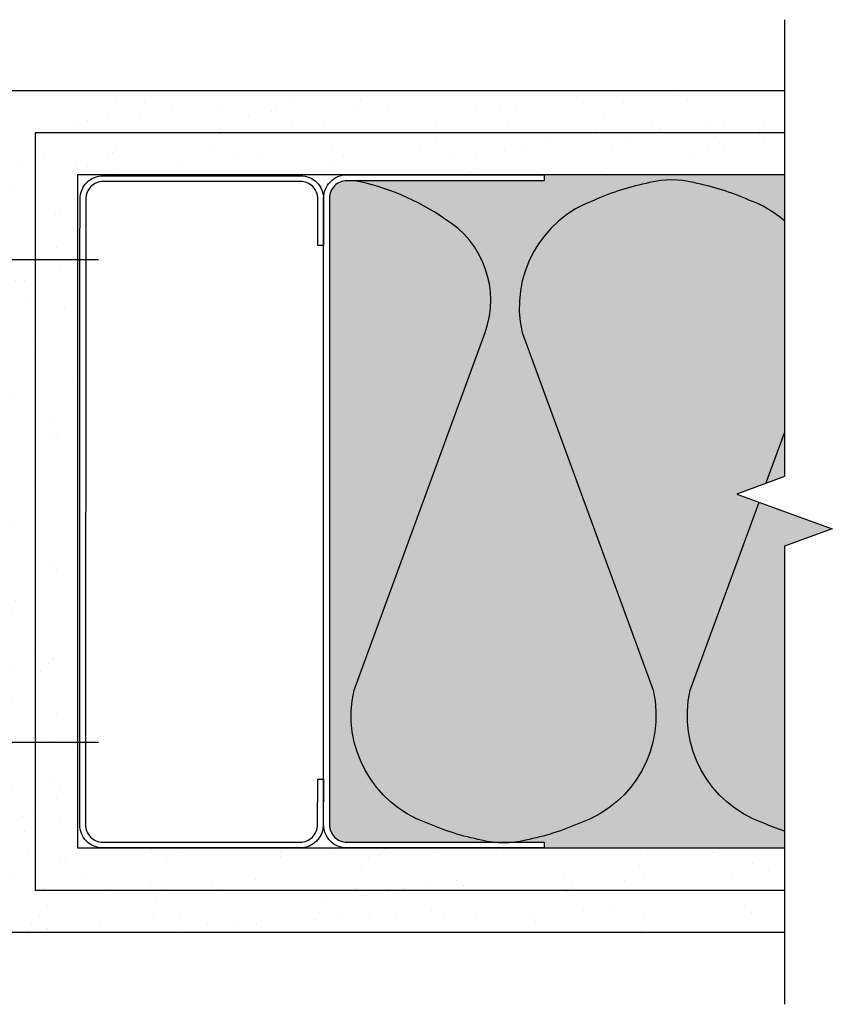
# Model space of a CAD drawing. Units: inches. Extents: x 1464 to 1678, y -40 to 92.
# Drawn here: x 1629 to 1639, y 47 to 59 of the extents above; entities that cross this region are included whole.
import ezdxf

# ---------------------------------------------------------------- set-up
doc = ezdxf.new("R2010")
doc.units = ezdxf.units.IN
doc.header["$MEASUREMENT"] = 0
doc.linetypes.add('CENTER2', pattern=[1.125, 0.75, -0.125, 0.125, -0.125])
for name, color, linetype in [('Anno-Obj', 30, 'Continuous'), ('Fasteners', 1, 'Continuous'), ('Interior Wall', 2, 'Continuous'), ('Interior Wall Hatch', 3, 'Continuous'), ('Metal Stud', 90, 'Continuous')]:
    doc.layers.add(name, color=color, linetype=linetype)
doc.layers.add('Metal Stud Hatch', color=253, linetype='Continuous', transparency=0.7)

# ---------------------------------------------------------------- blocks, each defined once
blk = doc.blocks.new('Fastener')
at = {"color": 0, "linetype": 'ByBlock', "lineweight": -2, "transparency": 16777216}
for p, q in [((0, 0.0984), (0, -0.0984)), ((0.0076, 0.0984), (0, 0.0984)), ((0.0169, 0.0891), (0.0076, 0.0984)), ((0.0169, 0), (0.0169, 0.0891)), ((0.0468, 0.0844), (0.0169, 0.0844)), ((0.0612, 0.0751), (0.0468, 0.0844)), ((0.0612, -0.0751), (0.0612, 0.0751)), ((0.0169, 0.0341), (0.0468, 0.0341)), ((0.0612, 0.0434), (0.0468, 0.0341)), ((0.0612, 0.0248), (0.0468, 0.0341)), ((0.0169, -0.0891), (0.0169, 0)), ((0.0612, -0.0565), (0.0468, -0.0658)), ((0, -0.0984), (0.0076, -0.0984)), ((0.0076, -0.0984), (0.0169, -0.0891)), ((0.0169, -0.0658), (0.0468, -0.0658)), ((0.0169, -0.0844), (0.0468, -0.0844)), ((0.0468, -0.0658), (0.0612, -0.0751)), ((0.0468, -0.0844), (0.0612, -0.0751))]:
    blk.add_line(p, q, dxfattribs=at)
at = {"layer": 'Fasteners', "linetype": 'CENTER2'}
blk.add_line((-0.075, 0), (-0.75, 0), dxfattribs=at)

msp = doc.modelspace()

# ---------------------------------------------------------------- hatches: boundary and pattern name
at = {"layer": 'Interior Wall Hatch'}
h = msp.add_hatch(dxfattribs=at)
h.set_pattern_fill('AR-SAND', color=256, scale=0.331034, angle=-90, style=0)
h.set_pattern_definition([(307.5, (1504.691, 94.66627), (0.6378451, 0.020853), [0, -0.5031724, 0, -0.5627586, 0, -0.537931]), (277.5, (1504.691, 94.6663), (0.9342277, -0.585857), [0, -0.2714483, 0, -0.4535172, 0, -0.1737931]), (237.5, (1504.691, 95.07345), (0.0018733, -1.0308883), [0, -0.1655172, 0, -0.595862, 0, -0.777931]), (227.5, (1504.691, 95.07345), (0.290541, -0.9951316), [0, -0.0827586, 0, -0.3906207, 0, -0.4468966])])
h.paths.add_polyline_path([(1629.05, 48.7626), (1629.05, 57.7626), (1637.9573, 57.7626), (1637.9573, 58.2626), (1628.55, 58.2626), (1628.55, 48.2626), (1637.9573, 48.2626), (1637.9573, 48.7626)])
h = msp.add_hatch(dxfattribs=at)
h.set_pattern_fill('AR-SAND', color=256, scale=0.331034, angle=-90, style=0)
h.set_pattern_definition([(307.5, (1505.191, 94.16627), (0.6378451, 0.020853), [0, -0.5031724, 0, -0.5627586, 0, -0.537931]), (277.5, (1505.191, 94.1663), (0.9342277, -0.585857), [0, -0.2714483, 0, -0.4535172, 0, -0.1737931]), (237.5, (1505.191, 94.57345), (0.0018733, -1.0308883), [0, -0.1655172, 0, -0.595862, 0, -0.777931]), (227.5, (1505.191, 94.57345), (0.290541, -0.9951316), [0, -0.0827586, 0, -0.3906207, 0, -0.4468966])])
h.paths.add_polyline_path([(1629.55, 49.2626), (1629.55, 57.2626), (1637.9573, 57.2626), (1637.9573, 57.7626), (1629.05, 57.7626), (1629.05, 48.7626), (1637.9573, 48.7626), (1637.9573, 49.2626)])
at = {"layer": 'Metal Stud Hatch'}
h = msp.add_hatch(color=256, dxfattribs=at)
h.dxf.hatch_style = 2
edge = h.paths.add_edge_path()
edge.add_line((1637.9573, 52.8488), (1638.5258, 53.0557))
edge.add_line((1638.5258, 53.0557), (1637.3889, 53.4695))
edge.add_line((1637.3889, 53.4695), (1637.9573, 53.6764))
edge.add_line((1637.9573, 53.6764), (1637.9573, 57.2626))
edge.add_line((1637.9573, 57.2626), (1635.0988, 57.2626))
edge.add_line((1635.0988, 57.2626), (1635.0988, 57.1936))
edge.add_line((1635.0988, 57.1936), (1632.754, 57.1936))
edge.add_arc((1632.754, 56.9867), 0.2069, 90, 180)
edge.add_line((1632.5471, 56.9867), (1632.5471, 49.5384))
edge.add_arc((1632.754, 49.5384), 0.2069, 180, 270)
edge.add_line((1632.754, 49.3315), (1635.0988, 49.3315))
edge.add_line((1635.0988, 49.3315), (1635.0988, 49.2626))
edge.add_line((1635.0988, 49.2626), (1637.9573, 49.2626))
edge.add_line((1637.9573, 49.2626), (1637.9573, 52.8488))

# ---------------------------------------------------------------- linework, layer by layer
at = {"layer": 'Anno-Obj', "linetype": 'Continuous'}
msp.add_lwpolyline([(1637.9573, 59.1072), (1637.9573, 53.6764), (1637.3889, 53.4695), (1638.5258, 53.0557), (1637.9573, 52.8488), (1637.9573, 47.404)], dxfattribs=at)
at = {"layer": 'Interior Wall'}
for points in [[(1637.9573, 58.2626), (1628.55, 58.2626), (1628.55, 48.2626), (1637.9573, 48.2626)], [(1637.9573, 57.7626), (1629.05, 57.7626), (1629.05, 48.7626), (1637.9573, 48.7626)], [(1637.9573, 57.2626), (1629.55, 57.2626), (1629.55, 49.2626), (1637.9573, 49.2626)]]:
    msp.add_lwpolyline(points, dxfattribs=at)
at = {"layer": 'Metal Stud'}
for points in [[(1632.4781, 50.0803), (1632.4743, 49.5384, -0.4101254), (1632.1985, 49.2626), (1629.8536, 49.2626, -0.4142136), (1629.5778, 49.5384, -0.0002546), (1629.5816, 56.9768, -0.4142136), (1629.8574, 57.2527), (1632.2023, 57.2527, -0.4142136), (1632.4781, 56.9768), (1632.4781, 56.4251), (1632.4092, 56.4251), (1632.4092, 56.9768, 0.4142136), (1632.2023, 57.1837), (1629.8574, 57.1837, 0.4142136), (1629.6505, 56.9768), (1629.6468, 49.5384, 0.4145118), (1629.8536, 49.3315, -0.0002546), (1632.1985, 49.3315, 0.4145118), (1632.4054, 49.5384), (1632.4092, 50.0803), (1632.4781, 50.0803)], [(1635.0988, 57.2626), (1635.0988, 57.1936), (1632.754, 57.1936, 0.4142136), (1632.5471, 56.9867), (1632.5471, 49.5384, 0.4142136), (1632.754, 49.3315), (1635.0988, 49.3315), (1635.0988, 49.2626), (1632.754, 49.2626, -0.4142136), (1632.4781, 49.5384), (1632.4781, 56.9867, -0.4142136), (1632.754, 57.2626), (1635.0988, 57.2626)]]:
    msp.add_lwpolyline(points, format="xyb", dxfattribs=at)
at = {"layer": 'Metal Stud', "linetype": 'Continuous'}
for points in [[(1637.9573, 56.716, 0.0916958), (1637.5319, 56.964, 0.0534976), (1636.8789, 57.1702, 0.1250631), (1636.3527, 57.1702, 0.0534976), (1635.6997, 56.964, 0.3793055), (1634.8374, 55.3888), (1636.3957, 51.1363, -0.3793055), (1635.5334, 49.5612, -0.0534976), (1634.8804, 49.355, -0.1250631), (1634.3542, 49.355, -0.0534976), (1633.7012, 49.5612, -0.3793055), (1632.839, 51.1363), (1634.3972, 55.3888, 0.3592404), (1633.9161, 56.7417, 0.1047994), (1632.8393, 57.1936)], [(1637.9573, 49.4608, -0.0216586), (1637.6982, 49.5612, -0.3793055), (1636.8359, 51.1363), (1637.6553, 53.3725)]]:
    msp.add_lwpolyline(points, format="xyb", dxfattribs=at)
msp.add_lwpolyline([(1637.7373, 53.5963), (1637.9573, 54.1967)], dxfattribs=at)

# ---------------------------------------------------------------- block references
at = {"layer": 'Fasteners', "xscale": -2.00005693170773, "yscale": 2.00005693170773, "zscale": 2.00005693170773}
msp.add_blockref('Fastener', (1628.3, 56.2552), dxfattribs=at)
at = {"layer": 'Fasteners', "xscale": 2.00005693170773, "yscale": 2.00005693170773, "zscale": 2.00005693170773, "rotation": 180}
msp.add_blockref('Fastener', (1628.3, 50.5199), dxfattribs=at)

doc.saveas('drawing.dxf')
